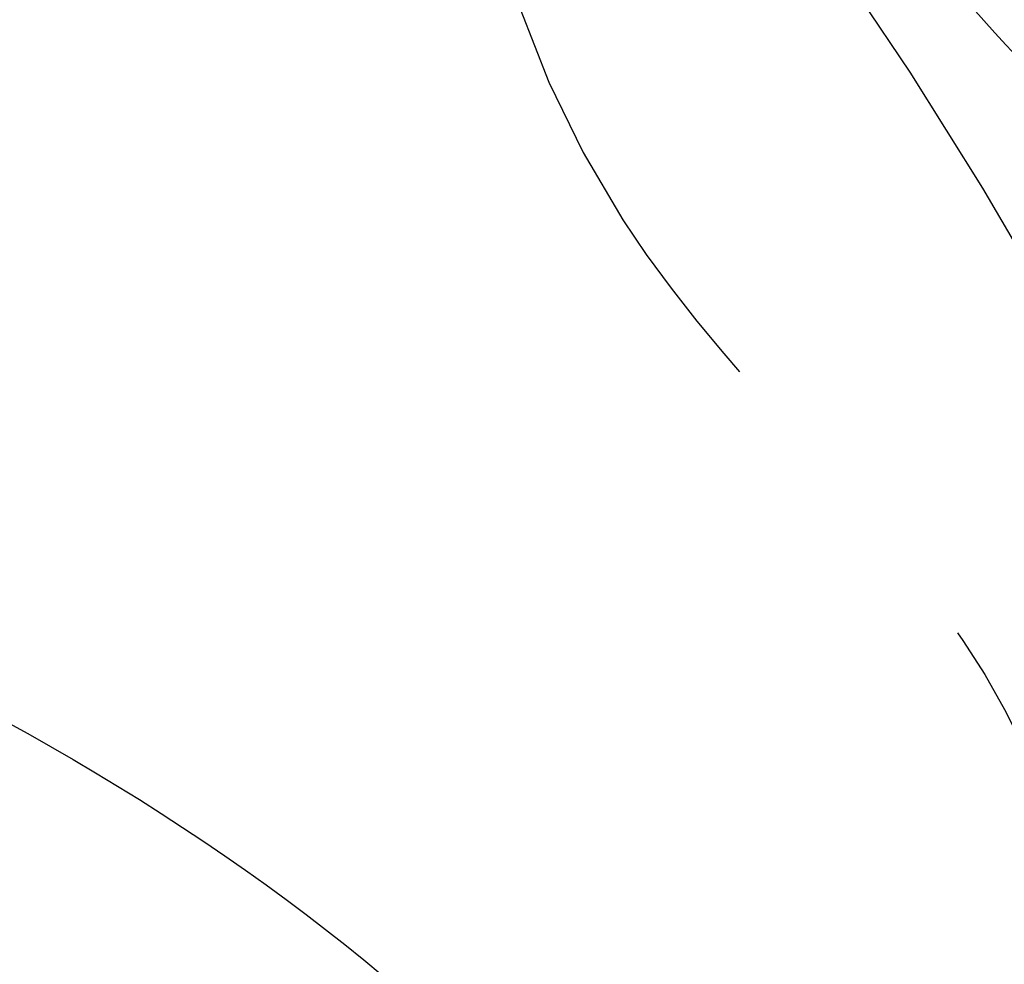
# Model space of a CAD drawing. Units: millimetres. Extents: x 2591 to 6791, y 2259 to 5229.
# Drawn here: x 4474 to 4484, y 3805 to 3814 of the extents above; entities that cross this region are included whole.
import ezdxf

# ---------------------------------------------------------------- set-up
doc = ezdxf.new("R2010")
doc.units = ezdxf.units.MM
doc.linetypes.add('HIDDEN', pattern=[9.524999999999999, 6.35, -3.175])
for name, color, linetype in [('H-05.木作(粗線)', 3, 'Continuous'), ('H-06.木作(細線)', 8, 'Continuous'), ('H-08.木作(細線)', 8, 'Continuous')]:
    doc.layers.add(name, color=color, linetype=linetype)
doc.styles.add('新細明體', font='txt')
doc.dimstyles.new('10', dxfattribs={"dimtxt": 25, "dimasz": 7.5, "dimexe": 5, "dimexo": 5, "dimgap": 3, "dimtad": 2, "dimdec": 0, "dimtxsty": '新細明體', "dimblk": 'ARCHTICK', "dimcen": 5, "dimclrd": 8, "dimclre": 8, "dimclrt": 4, "dimadec": 0, "dimazin": 0, "dimtfac": 1, "dimtdec": 0, "dimtix": 1, "dimtmove": 2, "dimatfit": 3, "dimldrblk": 'OPEN90', "dimfxl": 1.25, "dimlwd": 9, "dimlwe": 9, "dimarcsym": 0})

# ---------------------------------------------------------------- blocks, each defined once
blk = doc.blocks.new('SE-21145-d')
at = {"layer": 'H-08.木作(細線)'}
blk.add_arc((-17.09526969718354, 25.97147099223434), 13.37780469583312, 123.1554882491079, 165.749283159435, dxfattribs=at)
blk = doc.blocks.new('SE-21028L-1.9-d')
at = {"layer": 'H-08.木作(細線)'}
for points, knots in [([(8556.081543470038, 2052.82365809561), (8556.289768000963, 2052.070495049626), (8556.774357872198, 2051.147958808822), (8557.708276989597, 2049.852873759188), (8557.039812300096, 2046.987822233177), (8555.253502027666, 2050.054716648581), (8556.861694239858, 2054.11236420554), (8553.877244400455, 2061.826782684868), (8545.231404696755, 2069.074866235402), (8541.236150014043, 2067.017473615594), (8539.325674541546, 2068.672213787287), (8535.747675825216, 2067.815109879519), (8537.24319027959, 2064.386522191497), (8538.863797295502, 2061.083671716527)], [0.1281515834787781, 0.1281515834787781, 0.1281515834787781, 0.1281515834787781, 0.1294970494403412, 0.1325724006232237, 0.1345137138474782, 0.1369989127157431, 0.1420218897360039, 0.150356126952707, 0.1659145462521938, 0.1700252928656412, 0.1724365858412757, 0.1760257514327472, 0.1851230893924257, 0.1851230893924257, 0.1851230893924257, 0.1851230893924257]), ([(8556.081543470038, 2052.82365809561), (8556.289768000963, 2052.070495049626), (8556.774357872198, 2051.147958808822), (8557.708276989597, 2049.852873759188), (8557.039812300096, 2046.987822233177), (8555.253502027666, 2050.054716648581), (8556.861694239858, 2054.11236420554), (8553.877244400455, 2061.826782684868), (8545.231404696755, 2069.074866235402), (8541.236150014043, 2067.017473615594), (8539.325674541546, 2068.672213787287), (8535.747675825216, 2067.815109879519), (8537.24319027959, 2064.386522191497), (8538.863797295502, 2061.083671716527)], [0.1281515834787781, 0.1281515834787781, 0.1281515834787781, 0.1281515834787781, 0.1294970494403412, 0.1325724006232237, 0.1345137138474782, 0.1369989127157431, 0.1420218897360039, 0.150356126952707, 0.1659145462521938, 0.1700252928656412, 0.1724365858412757, 0.1760257514327472, 0.1851230893924257, 0.1851230893924257, 0.1851230893924257, 0.1851230893924257]), ([(8555.225542682407, 2057.760183930383), (8554.896815994725, 2058.466206642237), (8552.127217988942, 2063.293885717191), (8545.231404696755, 2069.074866235402), (8541.236150014043, 2067.017473615594), (8539.325674541546, 2068.672213787287), (8535.747675825216, 2067.815109879519), (8537.24319027959, 2064.386522191497), (8538.863797295502, 2061.083671716527)], [0.1476901298108322, 0.1476901298108322, 0.1476901298108322, 0.1476901298108322, 0.150356126952707, 0.1659145462521938, 0.1700252928656412, 0.1724365858412757, 0.1760257514327472, 0.1851230893924257, 0.1851230893924257, 0.1851230893924257, 0.1851230893924257])]:
    blk.add_open_spline(points, degree=3, knots=knots, dxfattribs=at)
blk = doc.blocks.new('_ArchTick')
at = {"color": 0, "linetype": 'ByBlock', "const_width": 0.15}
blk.add_lwpolyline([(-0.5, -0.5), (0.5, 0.5)], dxfattribs=at)
blk = doc.blocks.new('*D33')
at = {"layer": 'DEFPOINTS', "color": 0, "transparency": 16777216}
for p in [(5363.626250617805, 4253.50858481095), (2880.707345995828, 3426.70334883821), (5363.626250617805, 3426.703348838209)]:
    blk.add_point(p, dxfattribs=at)
at = {"layer": 'H-06.木作(細線)', "color": 8, "linetype": 'HIDDEN', "lineweight": 9, "transparency": 16777216}
for p, q in [((5358.626250617805, 4253.50858481095), (2875.707345995828, 4253.50858481095)), ((5358.626250617805, 3426.703348838209), (2875.707345995828, 3426.70334883821))]:
    blk.add_line(p, q, dxfattribs=at)
at = {"layer": 'H-06.木作(細線)', "color": 8, "lineweight": 9, "transparency": 16777216}
blk.add_line((2880.707345995828, 4253.50858481095), (2880.707345995828, 3426.70334883821), dxfattribs=at)
at = {"layer": 'H-06.木作(細線)', "color": 8, "lineweight": 9, "transparency": 16777216, "xscale": 7.5, "yscale": 7.5, "zscale": 7.5}
for p, rotation in [((2880.707345995828, 4253.50858481095), 90), ((2880.707345995828, 3426.70334883821), 270)]:
    blk.add_blockref('_ArchTick', p, dxfattribs=dict(at, rotation=rotation))
at = {"layer": 'H-06.木作(細線)', "color": 4, "transparency": 16777216, "insert": (2863.790194833037, 3840.105966824581), "char_height": 25, "attachment_point": 5, "rotation": 90, "style": '新細明體'}
blk.add_mtext('827', dxfattribs=at)
blk = doc.blocks.new('_Open90')
at = {"color": 0, "linetype": 'ByBlock', "lineweight": -2}
for p, q in [((-0.5, 0.5), (0, 0)), ((0, 0), (-1, 0)), ((0, 0), (-0.5, -0.5))]:
    blk.add_line(p, q, dxfattribs=at)
blk = doc.blocks.new('*D34')
at = {"layer": 'DEFPOINTS', "color": 0, "transparency": 16777216}
for p in [(2958.503061504003, 4253.508584810951), (5363.626250617805, 4253.508584810951), (5363.626250617805, 3368.578072291944)]:
    blk.add_point(p, dxfattribs=at)
at = {"layer": 'H-06.木作(細線)', "color": 8, "linetype": 'HIDDEN', "lineweight": 9, "transparency": 16777216}
for p, q in [((2958.503061504003, 4248.508584810951), (2958.503061504003, 3363.578072291944)), ((5363.626250617805, 4248.508584810951), (5363.626250617805, 3363.578072291944))]:
    blk.add_line(p, q, dxfattribs=at)
at = {"layer": 'H-06.木作(細線)', "color": 8, "lineweight": 9, "transparency": 16777216}
blk.add_line((2958.503061504003, 3368.578072291944), (5363.626250617805, 3368.578072291944), dxfattribs=at)
at = {"layer": 'H-06.木作(細線)', "color": 8, "lineweight": 9, "transparency": 16777216, "xscale": 7.5, "yscale": 7.5, "zscale": 7.5, "rotation": 180}
blk.add_blockref('_ArchTick', (2958.503061504003, 3368.578072291944), dxfattribs=at)
at = {"layer": 'H-06.木作(細線)', "color": 8, "lineweight": 9, "transparency": 16777216, "xscale": 7.5, "yscale": 7.5, "zscale": 7.5}
blk.add_blockref('_ArchTick', (5363.626250617805, 3368.578072291944), dxfattribs=at)
at = {"layer": 'H-06.木作(細線)', "color": 4, "transparency": 16777216, "insert": (4161.064656060904, 3351.424729268689), "char_height": 25, "attachment_point": 5, "style": '新細明體'}
blk.add_mtext('2405', dxfattribs=at)

msp = doc.modelspace()

# ---------------------------------------------------------------- linework, layer by layer
at = {"layer": 'H-05.木作(粗線)', "color": 2, "linetype": 'HIDDEN', "ltscale": 3}
msp.add_spline([(4198.680112397991, 3689.007728308861), (4209.249268077308, 3663.770874505557), (4265.999421655893, 3641.634738305918), (4322.718077528634, 3657.048754763164), (4344.14791020634, 3674.460456246059), (4370.536835612142, 3678.975337153039), (4380.721437696478, 3696.724969490329), (4391.340185508243, 3709.975447348741), (4404.769600932714, 3727.101955107253), (4405.055090776057, 3743.657543835012), (4423.056364677841, 3756.787884169273), (4436.485780102312, 3751.649878683515), (4445.522940988531, 3746.606228996607), (4460.413313827239, 3745.925006708057), (4485.047200357187, 3770.739784430931), (4489.701489000459, 3791.953891711732), (4470.21111079852, 3825.082611372098), (4457.946440321737, 3827.903185280054), (4445.268948850915, 3829.779669617608), (4438.694640486496, 3836.815688510527), (4438.694640486496, 3847.60441028756), (4443.86026422481, 3852.76421063389), (4466.868333008251, 3850.88799208733), (4482.782221768832, 3862.002495363951), (4492.69377104402, 3893.574023902082), (4483.772548521398, 3917.49680708714), (4456.953350573773, 3936.636495071391), (4437.28595586039, 3933.914450294906), (4427.894948407769, 3927.816673570793), (4408.606289555197, 3931.777225003359), (4402.501766120777, 3949.602231464305), (4398.275712242577, 3965.081632503294), (4389.823604485946, 3973.994135733737), (4381.887522972067, 3987.578447066378), (4372.837395870412, 4001.502692637601), (4348.570992286312, 4004.661630894712), (4341.199858983624, 4009.963363625793), (4312.305740213948, 4028.519029498057), (4266.605920032011, 4035.588006472812), (4229.610306398909, 4027.543458907043), (4207.933066076594, 4008.785112199679), (4196.139520857711, 3979.625980865283), (4208.227938215243, 3948.699605287184), (4226.508000320749, 3937.507412798484), (4252.058000972373, 3939.136977313159), (4261.577679903707, 3918.928091528753), (4284.485224094469, 3888.317475638076), (4289.114046507626, 3856.707751443595), (4294.37215287133, 3829.486767954731), (4314.450264858775, 3802.265784465868), (4315.406588817592, 3794.624825296443), (4302.021404213849, 3789.371466524215), (4284.33309687755, 3787.461226731873), (4263.777157992585, 3761.672856639532), (4257.56272767018, 3746.868564696502), (4239.727654428449, 3742.694583104851), (4224.460649448907, 3744.389000619281), (4206.604786520207, 3734.799993550849), (4195.057876239991, 3716.33423081784), (4198.680112397991, 3689.007728308861)], degree=3, dxfattribs=at)
at = {"layer": 'H-05.木作(粗線)', "color": 2, "linetype": 'HIDDEN'}
msp.add_spline([(4500.353745009861, 3840.105966824516), (4499.19637186557, 3844.582204503176), (4491.290447729518, 3847.471884066643), (4483.191516375397, 3850.939127435411), (4480.106081542699, 3858.066578426338), (4478.9493785623, 3864.23080289614), (4483.191516375426, 3870.972856962208), (4483.289360312419, 3876.770555666937), (4486.195191206201, 3884.753587831041), (4495.881070797472, 3885.116392522375), (4504.72053331791, 3880.03632947083), (4511.379282340198, 3879.552589882391), (4512.590268600639, 3886.084137490216), (4510.250056081941, 3905.055234668362), (4520.515627491312, 3932.725404917923), (4535.23644885039, 3941.04599162999), (4540.466408327944, 3952.46224591711), (4553.250455867174, 3955.17118761233), (4566.034503406287, 3946.85086669122), (4563.129342676513, 3935.628108239513), (4564.291406968399, 3927.11402569203), (4569.715043828031, 3927.694513198174), (4582.111066439213, 3929.048984045783), (4585.791606860957, 3926.34004235053), (4595.669823506405, 3925.179067338298), (4606.904451989592, 3910.666613894227), (4610.778669793299, 3897.895888759496), (4619.688499528822, 3891.317030356762), (4622.751148787234, 3878.574213275222), (4624.919799334277, 3873.621464104363), (4634.216313669831, 3874.859518501586), (4671.709306101455, 3882.907669456436), (4701.766829490918, 3873.930844808188), (4709.822870352096, 3873.311817609574), (4719.429000433209, 3879.8122676724), (4742.049044288835, 3880.431294871009), (4755.062958063349, 3865.882693853293), (4755.373243972916, 3860.001270989049), (4761.880535942177, 3855.358168313023), (4769.936576803326, 3845.452404180342), (4767.4576403466, 3822.855652207774), (4750.724986805109, 3817.283610047343), (4744.790014850436, 3812.310660761817), (4735.409730021138, 3811.686051952574), (4726.343081920984, 3820.119068250333), (4716.025237723365, 3829.489263552952), (4695.703186057619, 3833.549486604012), (4682.571323427599, 3833.549486604015), (4679.757304995199, 3827.302866929609), (4686.010604826728, 3821.680856064446), (4696.015482458979, 3822.617769278311), (4706.645623057959, 3815.434236390036), (4702.268782290625, 3797.006415980419), (4686.948834358942, 3785.450089845475), (4680.382567961928, 3777.641682356965), (4668.501901429374, 3773.581193514918), (4659.435253329337, 3781.077296598809), (4656.621234896937, 3777.329377952346), (4643.177075865557, 3773.89376371051), (4634.73502056824, 3782.951388817512), (4631.608705734363, 3784.200606436003), (4611.598950469977, 3784.512910840629), (4595.340773006197, 3788.885704087303), (4575.018051176326, 3803.565340059498), (4568.452454943321, 3811.061443143361), (4560.636332776741, 3811.373747547985), (4558.759873712546, 3800.754334626907), (4551.256718111335, 3787.636486468822), (4550.943751545967, 3781.389601003451), (4545.628681246535, 3775.767590138261), (4546.879207179993, 3770.770188082344), (4557.509347778972, 3768.584057249986), (4563.390036453604, 3756.690973939998), (4560.576018021204, 3747.32077863741), (4562.764103322867, 3742.948251181702), (4558.699558956892, 3727.331436204679), (4545.256070089405, 3726.082218586191), (4533.687699958327, 3736.389061311686), (4518.054785461276, 3747.008474232794), (4509.300433762599, 3771.37060991217), (4512.739715161844, 3796.357354400818), (4511.80148562963, 3799.792968642629), (4506.174118928839, 3797.294267614685), (4492.624631013745, 3793.697907289064), (4485.538430533599, 3797.711293666474), (4483.771878357389, 3807.321232435437), (4480.041745803313, 3812.224012901539), (4479.84538776555, 3823.794957540549), (4487.697698785452, 3830.070814223054), (4498.735299066984, 3831.606022938877), (4500.353745009861, 3840.105966824516)], degree=3, dxfattribs=at)

# ---------------------------------------------------------------- block references
at = {"rotation": 89.99999999998958}
msp.add_blockref('SE-21145-d', (4519.346922775143, 3840.105966824513), dxfattribs=at)
at = {"xscale": -1, "rotation": 284.8575686149746}
msp.add_blockref('SE-21028L-1.9-d', (4672.946041240526, -4987.030619189441), dxfattribs=at)

# ---------------------------------------------------------------- dimensions: what is measured, and where the dimension line sits
at = {"layer": 'H-06.木作(細線)'}
dim = msp.add_linear_dim(base=(2880.707345995828, 3426.70334883821), p1=(5363.626250617805, 4253.50858481095), p2=(5363.626250617805, 3426.703348838209), angle=90, dimstyle='10', dxfattribs=at)
dim.commit()
dim.dimension.update_dxf_attribs({"geometry": '*D33', "text_midpoint": (2863.790194833037, 3840.105966824581)})
dim = msp.add_linear_dim(base=(5363.626250617805, 3368.578072291944), p1=(2958.503061504003, 4253.508584810951), p2=(5363.626250617805, 4253.508584810951), dimstyle='10', dxfattribs=at)
dim.commit()
dim.dimension.update_dxf_attribs({"geometry": '*D34', "text_midpoint": (4161.064656060904, 3351.424729268689)})

doc.saveas('drawing.dxf')
